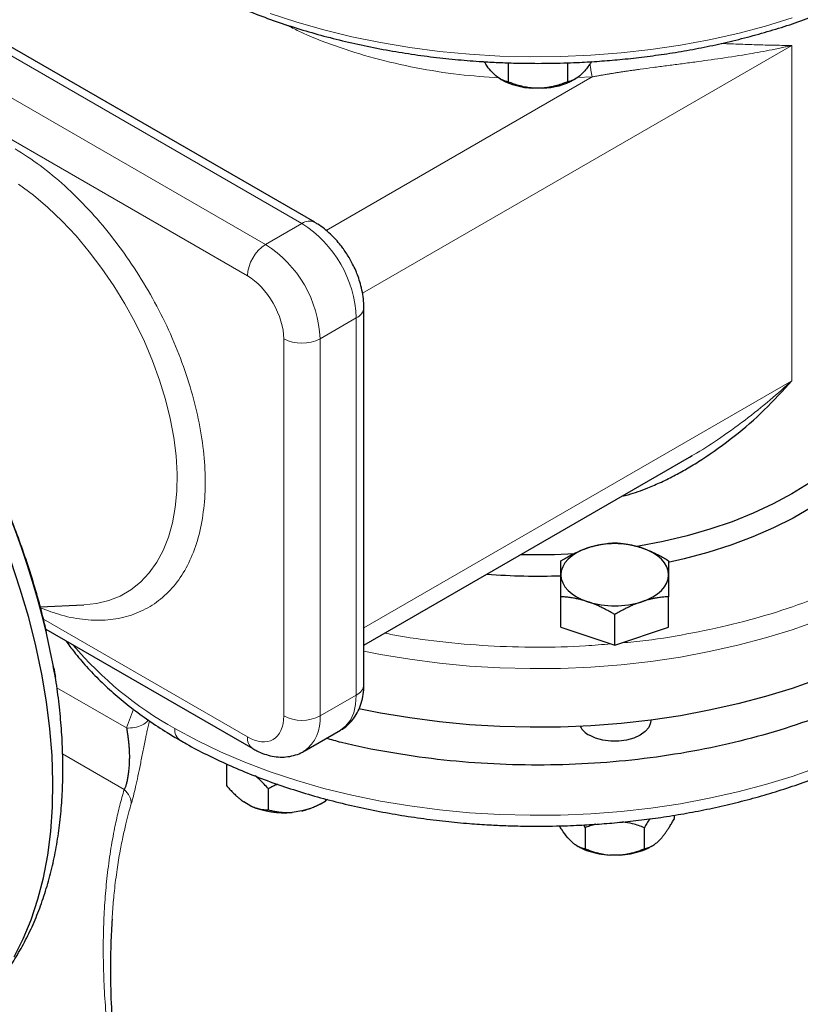
# Model space of a CAD drawing. Units: millimetres. Extents: x 0 to 420, y 0 to 297.
# Drawn here: x 312 to 320, y 137 to 146 of the extents above; entities that cross this region are included whole.
import ezdxf

# ---------------------------------------------------------------- set-up
doc = ezdxf.new("R2010")
doc.units = ezdxf.units.MM

msp = doc.modelspace()

# ---------------------------------------------------------------- linework, layer by layer
at = {"color": 8, "linetype": 'Continuous', "lineweight": 18}
for p, q in [((315.22403, 144.19467), (310.62777, 146.84804)), ((314.87048, 143.99057), (310.27422, 146.64394)), ((310.09744, 146.33775), (314.6937, 143.68438)), ((315.8148, 143.51507), (319.997, 145.92941)), ((319.997, 142.66324), (319.997, 145.92941)), ((318.05256, 145.62337), (315.46111, 144.12736)), ((318.05256, 145.62337), (317.90454, 145.61618)), ((315.22403, 144.19467), (314.87048, 143.99057)), ((315.40081, 143.07201), (315.75436, 143.27611)), ((315.75436, 139.60168), (315.75436, 143.27611)), ((315.04726, 139.39758), (315.04726, 143.07201)), ((315.40081, 139.39758), (315.40081, 143.07201)), ((319.997, 142.66324), (315.82759, 140.25629)), ((314.6937, 139.19341), (312.70649, 140.3406)), ((313.51612, 139.28057), (312.83665, 139.67282)), ((315.75436, 139.60168), (315.40081, 139.39758)), ((313.51612, 139.28058), (313.5839, 139.46216)), ((313.49299, 138.68156), (312.89283, 139.02803))]:
    msp.add_line(p, q, dxfattribs=at)
at = {"color": 7, "linetype": 'Continuous', "lineweight": 25}
for p, q in [((315.34902, 144.20705), (310.75276, 146.86042)), ((317.23339, 145.76083), (317.23339, 145.57548)), ((317.81074, 145.76052), (317.81074, 145.57548)), ((317.11332, 145.63429), (317.06478, 145.68283)), ((317.97934, 145.68283), (317.9308, 145.63429)), ((317.15487, 145.60474), (317.16679, 145.59785)), ((317.87733, 145.59785), (317.88847, 145.60429)), ((317.5706, 145.51424), (317.47352, 145.51424)), ((315.82759, 139.70373), (315.82759, 143.37816)), ((315.82759, 140.08716), (319.00028, 141.91871)), ((318.99965, 141.9199), (319.0255, 141.93401)), ((317.74706, 140.26323), (317.74706, 140.55972)), ((318.79706, 140.26323), (318.79706, 140.55972)), ((312.67427, 140.46128), (313.09928, 140.47886)), ((318.27206, 140.08825), (318.27206, 140.38474)), ((317.74706, 140.26323), (318.27206, 140.08825)), ((318.27206, 140.08825), (318.79706, 140.26323)), ((312.72901, 140.24304), (314.74549, 139.07895)), ((312.80771, 139.86195), (312.80055, 139.88007)), ((312.82266, 139.7707), (312.80534, 139.86793)), ((318.62206, 139.35221), (318.62206, 139.35741)), ((315.24545, 139.05419), (315.599, 139.25829)), ((314.48951, 138.9231), (314.48951, 138.71896)), ((314.89776, 138.48329), (314.89776, 138.68742)), ((314.72795, 138.52007), (314.65931, 138.5597)), ((315.40219, 138.53881), (315.45577, 138.56974)), ((315.45543, 138.58833), (315.45543, 138.56955)), ((315.47229, 138.58399), (315.45543, 138.56955)), ((315.22348, 138.47243), (315.12971, 138.45793)), ((318.84941, 138.4303), (318.84941, 138.39277)), ((317.96697, 138.3357), (317.98339, 138.30827)), ((317.98339, 138.30827), (317.98339, 138.10413)), ((318.56074, 138.10413), (318.56074, 138.30827)), ((317.86332, 138.16295), (317.81478, 138.21148)), ((318.72934, 138.21148), (318.6808, 138.16295)), ((317.9051, 138.13326), (317.91705, 138.12635)), ((318.3206, 138.04289), (318.22352, 138.04289)), ((318.62707, 138.12635), (318.63902, 138.13325))]:
    msp.add_line(p, q, dxfattribs=at)
at = {"color": 8, "linetype": 'Continuous', "lineweight": 18, "flags": 128}
for points in [[(320.00064, 146.19863), (319.73904, 146.11826), (319.46965, 146.04699), (319.19342, 145.98505), (318.91132, 145.93267), (318.62434, 145.89003), (318.33349, 145.85728), (318.03979, 145.83453), (317.74427, 145.82187), (317.44797, 145.81933), (317.15193, 145.82693), (316.85719, 145.84465), (316.56478, 145.87241), (316.27574, 145.91012), (315.99108, 145.95766), (315.71179, 146.01484), (315.43886, 146.08147), (315.17325, 146.15733), (314.91589, 146.24213)], [(313.09928, 140.47886), (313.22441, 140.49207), (313.34354, 140.52124), (313.45505, 140.56612), (313.55813, 140.62639), (313.65205, 140.70161), (313.73612, 140.79125), (313.80974, 140.89466), (313.87238, 141.01109), (313.92359, 141.13971), (313.963, 141.27958), (313.99032, 141.42971), (314.00536, 141.589), (314.00801, 141.75631), (313.99825, 141.93044), (313.97616, 142.11013), (313.94188, 142.29408), (313.89567, 142.48098), (313.83786, 142.66947), (313.76886, 142.85819), (313.68918, 143.04579), (313.59939, 143.23091), (313.50013, 143.41223), (313.39212, 143.58843), (313.27614, 143.75824), (313.15303, 143.92045), (313.02366, 144.07387), (312.88898, 144.21742), (312.74995, 144.35004), (312.60758, 144.4708), (312.46288, 144.57881)], [(320.25354, 140.32704), (320.00064, 140.23788), (319.73904, 140.15752), (319.46965, 140.08624), (319.19342, 140.0243), (318.91132, 139.97192), (318.62434, 139.92928), (318.33349, 139.89653), (318.03979, 139.87378), (317.74427, 139.86112), (317.44797, 139.85858), (317.15193, 139.86619), (316.85719, 139.8839), (316.56478, 139.91166), (316.27574, 139.94937), (315.99108, 139.99691), (315.82759, 140.02907)], [(315.599, 139.25829), (315.59903, 139.25831), (315.65308, 139.30019), (315.69656, 139.35702), (315.72841, 139.42742), (315.74783, 139.50965), (315.75436, 139.60168)], [(320.25354, 138.8981), (320.00064, 138.80893), (319.73904, 138.72857), (319.46965, 138.65729), (319.19342, 138.59536), (318.91132, 138.54298), (318.62434, 138.50034), (318.33349, 138.46758), (318.03979, 138.44484), (317.74427, 138.43217), (317.44797, 138.42964), (317.15193, 138.43724), (316.85719, 138.45495), (316.56478, 138.48272), (316.27574, 138.52043), (315.99108, 138.56796), (315.71179, 138.62514), (315.43886, 138.69178), (315.17325, 138.76763), (314.91589, 138.85243), (314.66768, 138.94589), (314.4295, 139.04767), (314.20218, 139.15741), (313.98653, 139.27474)]]:
    msp.add_lwpolyline(points, dxfattribs=at)
at = {"color": 7, "linetype": 'Continuous', "lineweight": 25, "flags": 128}
for points in [[(321.02206, 142.98967), (321.01314, 142.84553), (320.98644, 142.70212), (320.94207, 142.56018), (320.88029, 142.42043), (320.80138, 142.28357), (320.70577, 142.15032), (320.59394, 142.02134), (320.46645, 141.8973), (320.32395, 141.77882), (320.16718, 141.66652), (319.99693, 141.56095), (319.81407, 141.46267), (319.61953, 141.37217), (319.4143, 141.28991), (319.19943, 141.21631), (318.97601, 141.15175), (318.74518, 141.09656), (318.50812, 141.05101), (318.48404, 141.04698)], [(320.47203, 141.62633), (320.35864, 141.54114), (320.1915, 141.43015), (320.01136, 141.32615), (319.81908, 141.22966), (319.61562, 141.14115), (319.40195, 141.06105), (319.17913, 140.98974), (318.94823, 140.92759), (318.79342, 140.89204)], [(318.00956, 141.03546), (317.95246, 141.01344), (317.90083, 140.9873), (317.85555, 140.95749), (317.8174, 140.92453), (317.78702, 140.88897), (317.76495, 140.85143), (317.75155, 140.81255), (317.74706, 140.77299)], [(318.79706, 140.77299), (318.79257, 140.81255), (318.77917, 140.85143), (318.7571, 140.88897), (318.72672, 140.92453), (318.68857, 140.95749), (318.64329, 140.9873), (318.59166, 141.01344), (318.53456, 141.03546)], [(312.41934, 137.04974), (312.50864, 137.22493), (312.58638, 137.41241), (312.65228, 137.61155), (312.70613, 137.82168), (312.74774, 138.04207), (312.77697, 138.27199), (312.79373, 138.51066), (312.79796, 138.75727), (312.78963, 139.01098), (312.76879, 139.27094), (312.7355, 139.53627), (312.68988, 139.80607), (312.63207, 140.07942), (312.56228, 140.35541), (312.48073, 140.63309), (312.38772, 140.91153)], [(317.74706, 140.77299), (317.75155, 140.73343), (317.76495, 140.69455), (317.78702, 140.65701), (317.8174, 140.62145), (317.85555, 140.58849), (317.90083, 140.55868), (317.95246, 140.53254), (318.00956, 140.51052)], [(318.53456, 140.51052), (318.59166, 140.53254), (318.64329, 140.55868), (318.68857, 140.58849), (318.72672, 140.62145), (318.7571, 140.65701), (318.77917, 140.69455), (318.79257, 140.73343), (318.79706, 140.77299)], [(320.25354, 139.75547), (320.00064, 139.6663), (319.73904, 139.58594), (319.46965, 139.51466), (319.19342, 139.45273), (318.91132, 139.40034), (318.62434, 139.3577), (318.33349, 139.32495), (318.03979, 139.3022), (317.74427, 139.28954), (317.44797, 139.287), (317.15193, 139.29461), (316.85719, 139.31232), (316.56478, 139.34008), (316.27574, 139.3778), (315.99108, 139.42533), (315.77906, 139.46775)], [(318.62206, 139.35221), (318.61986, 139.32959), (318.60242, 139.28548), (318.56841, 139.24471), (318.51955, 139.20934), (318.45827, 139.18113), (318.38766, 139.1615), (318.31125, 139.15143), (318.23287, 139.15143), (318.15646, 139.1615), (318.08585, 139.18113), (318.02457, 139.20934)]]:
    msp.add_lwpolyline(points, dxfattribs=at)
at = {"color": 7, "linetype": 'Continuous', "lineweight": 25}
for centre, radius, start, end in [((317.5008, 146.21874), 0.70503, 241.721081, 267.782466), ((317.54925, 146.19696), 0.68305, 271.7906, 298.705853), ((304.68758, 138.31587), 8.266, 10.780146, 49.219855), ((318.27206, 140.21415), 0.86224, 72.275653, 107.724347), ((317.52206, 147.01944), 6.05028, 268.457748, 273.39154), ((317.52214, 147.063), 6.30292, 265.494238, 272.047295), ((318.27206, 141.33184), 0.86224, 252.275653, 287.724347), ((318.11915, 139.39481), 0.20819, 208.153685, 242.981453), ((315.0447, 139.23806), 0.78475, 246.194786, 276.219136)]:
    msp.add_arc(centre, radius, start, end, dxfattribs=at)
at = {"color": 8, "linetype": 'Continuous', "lineweight": 18}
for centre, radius, start, end in [((315.29693, 144.09549), 0.12309, 64.789064, 126.315828), ((314.61117, 143.22846), 1.14419, 2.386856, 57.613144), ((315.07751, 143.66692), 0.3842, 122.605478, 177.394522), ((314.25762, 143.02436), 1.14419, 2.386856, 57.613144), ((315.7081, 143.38659), 0.11977, 292.725019, 356.083357), ((315.22403, 143.41319), 0.38426, 242.609672, 297.390328), ((315.71157, 142.38247), 3.5544, 220.190516, 240.966163), ((315.70247, 139.71621), 0.12573, 294.374658, 354.305201), ((315.22403, 139.73875), 0.38426, 242.609672, 297.390328), ((315.01875, 139.36343), 0.38359, 306.452342, 5.106894), ((314.10528, 139.25956), 0.11972, 172.715187, 236.232974), ((314.81902, 139.18112), 0.12592, 174.398646, 234.083927)]:
    msp.add_arc(centre, radius, start, end, dxfattribs=at)
at = {"color": 7, "linetype": 'Continuous', "lineweight": 25}
for points, knots in [([(317.52206, 145.75561), (317.61912, 145.75651), (317.75511, 145.75777), (317.95524, 145.76616), (318.12499, 145.77616), (318.32643, 145.79284), (318.5365, 145.81545), (318.75451, 145.84479), (318.97685, 145.88101), (319.20122, 145.92429), (319.4257, 145.97466), (319.64876, 146.03213), (319.86906, 146.09663), (320.08547, 146.16806), (320.29697, 146.24629), (320.50268, 146.33115), (320.70177, 146.42246), (320.89349, 146.52002), (321.07718, 146.6236), (321.2522, 146.73298), (321.41798, 146.8479), (321.57395, 146.96811), (321.71964, 147.09334), (321.85454, 147.22332), (321.97824, 147.35776), (322.0903, 147.49637), (322.19034, 147.63886), (322.27797, 147.78491), (322.35286, 147.9342), (322.41463, 148.08642), (322.46315, 148.24126), (322.49729, 148.3984), (322.51666, 148.53523), (322.51869, 148.61963), (322.51944, 148.65084)], [0, 0, 0, 0, 0.03777764, 0.05293454, 0.0780998, 0.10418209, 0.13211947, 0.16123266, 0.19124777, 0.2219463, 0.25317334, 0.28481468, 0.31678472, 0.34901823, 0.38146482, 0.41408511, 0.44684804, 0.47972892, 0.51270806, 0.54576967, 0.57890106, 0.61209007, 0.64532729, 0.67860524, 0.71191796, 0.74526128, 0.77863363, 0.81203728, 0.84548028, 0.87897869, 0.9125589, 0.94625931, 0.98013074, 1, 1, 1, 1]), ([(314.01829, 146.59618), (314.07092, 146.56624), (314.18692, 146.50024), (314.3775, 146.40568), (314.58702, 146.31136), (314.80465, 146.22401), (315.02932, 146.14365), (315.2604, 146.07052), (315.49702, 146.00481), (315.73821, 145.94667), (315.98278, 145.89627), (316.22898, 145.85377), (316.47378, 145.81935), (316.71418, 145.79289), (316.92813, 145.77548), (317.11753, 145.76469), (317.30794, 145.75728), (317.44296, 145.75623), (317.52206, 145.75561)], [0, 0, 0, 0, 0.05651, 0.1245539, 0.1925253, 0.2604084, 0.3281826, 0.3958193, 0.4632756, 0.5304828, 0.5973235, 0.663579, 0.7287919, 0.7918248, 0.8525642, 0.8956653, 0.9388757, 1, 1, 1, 1]), ([(317.06478, 145.68283), (317.04831, 145.7028), (317.02619, 145.72962), (317.00545, 145.76332), (317.00016, 145.77192)], [0, 0, 0, 0, 0.7447531, 1, 1, 1, 1]), ([(318.04475, 145.77216), (318.04383, 145.77061), (318.02323, 145.73579), (318.00079, 145.70871), (317.97934, 145.68283)], [0, 0, 0, 0, 0.044428, 1, 1, 1, 1]), ([(317.23339, 145.57548), (317.21439, 145.57896), (317.19502, 145.58478), (317.15514, 145.60346), (317.13464, 145.61634), (317.11332, 145.63429)], [0, 0, 0, 0, 0.5, 0.5, 1, 1, 1, 1]), ([(317.9308, 145.63429), (317.90962, 145.61645), (317.88914, 145.60355), (317.84921, 145.58481), (317.82969, 145.57895), (317.81074, 145.57548)], [0, 0, 0, 0, 0.5, 0.5, 1, 1, 1, 1]), ([(317.47352, 145.51424), (317.43115, 145.51758), (317.3902, 145.52515), (317.31033, 145.54634), (317.27128, 145.56001), (317.23339, 145.57548)], [0, 0, 0, 0, 0.5, 0.5, 1, 1, 1, 1]), ([(317.81074, 145.57548), (317.77274, 145.55997), (317.734, 145.54641), (317.65425, 145.52522), (317.61324, 145.5176), (317.5706, 145.51424)], [0, 0, 0, 0, 0.5, 0.5, 1, 1, 1, 1]), ([(315.69057, 143.85159), (315.67055, 143.88413), (315.64264, 143.9295), (315.59573, 143.99114), (315.55406, 144.04038), (315.50115, 144.09433), (315.44244, 144.14463), (315.39117, 144.18274), (315.35865, 144.20053), (315.34875, 144.20595)], [0, 0, 0, 0, 0.2216082, 0.3089141, 0.4536674, 0.6026793, 0.7618561, 0.9274644, 1, 1, 1, 1]), ([(315.82636, 143.37849), (315.82636, 143.39866), (315.82635, 143.44755), (315.81481, 143.52473), (315.79604, 143.60533), (315.77336, 143.67523), (315.74782, 143.73937), (315.72104, 143.79688), (315.70003, 143.8346), (315.69057, 143.85159)], [0, 0, 0, 0, 0.1289792, 0.3126657, 0.4813987, 0.6305241, 0.7492095, 0.8870576, 1, 1, 1, 1]), ([(318.34091, 141.53807), (318.36182, 141.54298), (318.44806, 141.56326), (318.57647, 141.61133), (318.72952, 141.67666), (318.86063, 141.7422), (318.99206, 141.81582), (319.18722, 141.93638), (319.44063, 142.11902), (319.73573, 142.37504), (319.90942, 142.56671), (319.99693, 142.66328)], [0, 0, 0, 0, 0.0314385, 0.1296433, 0.1999453, 0.2751326, 0.344233, 0.4208289, 0.6120321, 0.8045312, 1, 1, 1, 1]), ([(312.73657, 140.2103), (312.72652, 140.25492), (312.69835, 140.38009), (312.64177, 140.58711), (312.5681, 140.82995), (312.48569, 141.07132), (312.39595, 141.3094), (312.3004, 141.54093), (312.20239, 141.75992), (312.11193, 141.94814), (312.02761, 142.11393), (311.9424, 142.27436), (311.87883, 142.38625), (311.84415, 142.44729)], [0, 0, 0, 0, 0.0596563, 0.1673259, 0.2745277, 0.3810485, 0.4864812, 0.5899427, 0.6891158, 0.7797768, 0.8441398, 0.9149705, 1, 1, 1, 1]), ([(322.50556, 141.99958), (322.51298, 141.93497), (322.53122, 141.77609), (322.50486, 141.52227), (322.43417, 141.24167), (322.31437, 140.96644), (322.14891, 140.69932), (321.93875, 140.44284), (321.68609, 140.19949), (321.39333, 139.9716), (321.06328, 139.76138), (320.69913, 139.57085), (320.30438, 139.40184), (319.88283, 139.25598), (319.43855, 139.13467), (318.97582, 139.03909), (318.49908, 138.97015), (318.01294, 138.92853), (317.52204, 138.91458), (317.03125, 138.9286), (316.5448, 138.96986), (316.06919, 139.04019), (315.70637, 139.11042), (315.51049, 139.16539), (315.46176, 139.17907)], [0, 0, 0, 0, 0.0326105, 0.0801922, 0.1277738, 0.1753555, 0.2229372, 0.2705188, 0.3181005, 0.3656822, 0.4132638, 0.4608455, 0.5084271, 0.5560088, 0.6035905, 0.6511721, 0.6987538, 0.7463354, 0.7939171, 0.8414988, 0.8890804, 0.9366621, 0.9842437, 1, 1, 1, 1]), ([(317.52206, 138.32364), (317.61861, 138.32454), (317.75407, 138.3258), (317.95359, 138.33421), (318.12316, 138.34424), (318.32442, 138.361), (318.53436, 138.38375), (318.75229, 138.41327), (318.97459, 138.44975), (319.19896, 138.49335), (319.42351, 138.54413), (319.64667, 138.6021), (319.86715, 138.6672), (320.08379, 138.73935), (320.29561, 138.81843), (320.5017, 138.90429), (320.70125, 138.99677), (320.89351, 139.09568), (321.07779, 139.20082), (321.25345, 139.31199), (321.41989, 139.42894), (321.57654, 139.55144), (321.72286, 139.67922), (321.85834, 139.81202), (321.98249, 139.94952), (322.09486, 140.09142), (322.19502, 140.23738), (322.28257, 140.38704), (322.35715, 140.54003), (322.41838, 140.69599), (322.46614, 140.85453), (322.49944, 141.01531), (322.51836, 141.16076), (322.51973, 141.25257), (322.5203, 141.29)], [0, 0, 0, 0, 0.0375226, 0.0526403, 0.0777331, 0.10375, 0.1316245, 0.1606775, 0.1906357, 0.2212813, 0.2524604, 0.2840594, 0.3159938, 0.3481991, 0.3806257, 0.4132347, 0.445995, 0.4788819, 0.5118747, 0.5449559, 0.5781096, 0.6113177, 0.644565, 0.6778359, 0.7111151, 0.7443875, 0.7776405, 0.8108658, 0.8440634, 0.8772446, 0.9104355, 0.9436791, 0.9770351, 1, 1, 1, 1]), ([(317.74706, 140.90968), (317.75467, 140.91425), (317.76974, 140.9233), (317.7923, 140.93631), (317.8146, 140.94876), (317.83668, 140.96063), (317.85862, 140.97195), (317.88404, 140.9845), (317.9129, 140.99791), (317.9452, 141.01172), (317.97736, 141.02437), (317.99881, 141.03176), (318.00956, 141.03546)], [0, 0, 0, 0, 0.0889878, 0.1763318, 0.2622406, 0.3469448, 0.4306967, 0.5137698, 0.6371848, 0.7584974, 0.8789878, 1, 1, 1, 1]), ([(318.00956, 141.03546), (318.01572, 141.03748), (318.02801, 141.04149), (318.04642, 141.04699), (318.06477, 141.05211), (318.08313, 141.05682), (318.10154, 141.06117), (318.12007, 141.06515), (318.14711, 141.07041), (318.1828, 141.07614), (318.2273, 141.08148), (318.25698, 141.08359), (318.27206, 141.08466)], [0, 0, 0, 0, 0.0693329, 0.1383039, 0.2071691, 0.2761808, 0.3455853, 0.4156213, 0.4865176, 0.6532432, 0.8237614, 1, 1, 1, 1]), ([(318.27206, 141.08466), (318.27967, 141.08416), (318.29474, 141.08316), (318.31729, 141.08114), (318.33958, 141.07873), (318.36166, 141.07587), (318.3836, 141.07257), (318.40903, 141.06817), (318.43786, 141.06235), (318.47014, 141.05464), (318.50234, 141.04584), (318.5238, 141.03893), (318.53456, 141.03546)], [0, 0, 0, 0, 0.0889856, 0.1763264, 0.262231, 0.3469298, 0.4306753, 0.5137409, 0.6371591, 0.7584774, 0.8789763, 1, 1, 1, 1]), ([(318.53456, 141.03546), (318.54037, 141.03349), (318.55196, 141.02956), (318.56931, 141.02321), (318.58663, 141.01654), (318.60396, 141.00952), (318.62134, 141.00212), (318.63884, 140.99434), (318.66597, 140.98173), (318.70288, 140.96327), (318.74983, 140.93777), (318.78113, 140.91916), (318.79706, 140.90968)], [0, 0, 0, 0, 0.0654029, 0.1305014, 0.1955114, 0.2606458, 0.3261135, 0.392117, 0.4588518, 0.6343977, 0.8140083, 1, 1, 1, 1]), ([(317.74706, 140.77299), (317.74706, 140.77706), (317.74707, 140.78517), (317.74709, 140.79682), (317.7471, 140.80805), (317.7471, 140.81889), (317.74709, 140.82937), (317.74707, 140.83952), (317.74706, 140.85379), (317.74708, 140.87142), (317.74707, 140.89158), (317.74706, 140.90358), (317.74706, 140.90968)], [0, 0, 0, 0, 0.0693406, 0.1383187, 0.2071901, 0.2762074, 0.3456169, 0.4156572, 0.4865574, 0.6532667, 0.8237717, 1, 1, 1, 1]), ([(318.79706, 140.90968), (318.79706, 140.90665), (318.79706, 140.90062), (318.79705, 140.89109), (318.79704, 140.88125), (318.79704, 140.87103), (318.79705, 140.86042), (318.79706, 140.84754), (318.79703, 140.83212), (318.79701, 140.81365), (318.79704, 140.79411), (318.79705, 140.78004), (318.79706, 140.77299)], [0, 0, 0, 0, 0.0889856, 0.1763264, 0.262231, 0.3469298, 0.4306753, 0.5137409, 0.6371591, 0.7584774, 0.8789763, 1, 1, 1, 1]), ([(317.74706, 140.55972), (317.74706, 140.56682), (317.74706, 140.5809), (317.74707, 140.60143), (317.74708, 140.62131), (317.74708, 140.64054), (317.74707, 140.65917), (317.74706, 140.68019), (317.74709, 140.70322), (317.74711, 140.72781), (317.74708, 140.75117), (317.74707, 140.76571), (317.74706, 140.77299)], [0, 0, 0, 0, 0.0889856, 0.1763264, 0.262231, 0.3469298, 0.4306753, 0.5137409, 0.6371591, 0.7584774, 0.8789763, 1, 1, 1, 1]), ([(318.79706, 140.77299), (318.79706, 140.76885), (318.79705, 140.76058), (318.79703, 140.74769), (318.79702, 140.73447), (318.79702, 140.72083), (318.79703, 140.70675), (318.79705, 140.69219), (318.79706, 140.6704), (318.79704, 140.64047), (318.79705, 140.6013), (318.79706, 140.57373), (318.79706, 140.55972)], [0, 0, 0, 0, 0.06934064, 0.13831868, 0.20719014, 0.27620737, 0.34561687, 0.41565721, 0.48655737, 0.65326675, 0.82377174, 1, 1, 1, 1]), ([(318.00956, 140.51052), (318.0034, 140.51254), (317.99112, 140.51656), (317.97273, 140.52208), (317.95439, 140.52721), (317.93603, 140.53192), (317.9176, 140.53626), (317.89905, 140.54022), (317.872, 140.54547), (317.83634, 140.55122), (317.79183, 140.55655), (317.76215, 140.55865), (317.74706, 140.55972)], [0, 0, 0, 0, 0.0693406, 0.1383187, 0.2071901, 0.2762074, 0.3456169, 0.4156572, 0.4865574, 0.6532667, 0.8237717, 1, 1, 1, 1]), ([(318.79706, 140.55972), (318.78945, 140.55922), (318.77438, 140.55822), (318.75182, 140.55621), (318.72953, 140.5538), (318.70744, 140.55095), (318.6855, 140.54764), (318.66008, 140.54323), (318.63122, 140.53743), (318.59892, 140.52974), (318.56676, 140.52092), (318.54531, 140.51399), (318.53456, 140.51052)], [0, 0, 0, 0, 0.0889878, 0.17633179, 0.26224063, 0.34694483, 0.4306967, 0.51376975, 0.63718477, 0.75849739, 0.87898777, 1, 1, 1, 1]), ([(318.27206, 140.38474), (318.26445, 140.38931), (318.24938, 140.39836), (318.22683, 140.41138), (318.20455, 140.42383), (318.18246, 140.4357), (318.16052, 140.44701), (318.13509, 140.45955), (318.10626, 140.47299), (318.07398, 140.48682), (318.04178, 140.49945), (318.02032, 140.50682), (318.00956, 140.51052)], [0, 0, 0, 0, 0.0889856, 0.1763264, 0.262231, 0.3469298, 0.4306753, 0.5137409, 0.6371591, 0.7584774, 0.8789763, 1, 1, 1, 1]), ([(318.53456, 140.51052), (318.5284, 140.50843), (318.51611, 140.50426), (318.4977, 140.49752), (318.47935, 140.49042), (318.461, 140.4829), (318.44258, 140.47495), (318.42405, 140.46656), (318.39701, 140.45378), (318.36132, 140.43575), (318.31682, 140.41141), (318.28714, 140.39373), (318.27206, 140.38474)], [0, 0, 0, 0, 0.0693329, 0.1383039, 0.2071691, 0.2761808, 0.3455853, 0.4156213, 0.4865176, 0.6532432, 0.8237614, 1, 1, 1, 1]), ([(312.9258, 140.12943), (312.9515, 140.09357), (313.01267, 140.0082), (313.12417, 139.87833), (313.25767, 139.73934), (313.40375, 139.60532), (313.5612, 139.47639), (313.73012, 139.35327), (313.88923, 139.2477), (313.9961, 139.18595), (314.03938, 139.16095)], [0, 0, 0, 0, 0.0973789, 0.2318124, 0.3666562, 0.5017866, 0.6370914, 0.7724751, 0.9078596, 1, 1, 1, 1]), ([(312.80771, 139.86195), (312.81016, 139.8474), (312.81536, 139.81651), (312.82144, 139.78714), (312.82202, 139.77683), (312.82203, 139.77662)], [0, 0, 0, 0, 0.4658909, 0.9888142, 1, 1, 1, 1]), ([(312.07657, 136.59606), (312.08766, 136.60617), (312.14196, 136.65566), (312.23014, 136.75645), (312.34131, 136.8976), (312.44259, 137.05072), (312.53464, 137.21417), (312.61681, 137.38786), (312.68883, 137.57115), (312.75041, 137.76346), (312.80136, 137.96411), (312.84152, 138.17238), (312.87085, 138.38756), (312.88934, 138.60893), (312.89707, 138.83576), (312.89403, 139.06736), (312.88077, 139.30294), (312.85599, 139.5422), (312.83495, 139.70723), (312.8194, 139.79297), (312.81862, 139.79723)], [0, 0, 0, 0, 0.0150202, 0.0735442, 0.1325822, 0.1921859, 0.2523717, 0.313117, 0.3743658, 0.4360383, 0.4980422, 0.5602838, 0.6226756, 0.6851424, 0.747622, 0.8100537, 0.8724013, 0.9346392, 0.9967453, 1, 1, 1, 1]), ([(315.59666, 139.25777), (315.59898, 139.25883), (315.62456, 139.27043), (315.66688, 139.30534), (315.72127, 139.3608), (315.76495, 139.42783), (315.79818, 139.50326), (315.81896, 139.58622), (315.8281, 139.65392), (315.8267, 139.6942), (315.82636, 139.70409)], [0, 0, 0, 0, 0.0146333, 0.1609579, 0.3089611, 0.4606638, 0.6176783, 0.7802604, 0.9460965, 1, 1, 1, 1]), ([(313.51612, 139.28057), (313.51677, 139.27648), (313.51799, 139.26873), (313.51974, 139.2573), (313.52129, 139.24697), (313.52265, 139.2378), (313.52382, 139.22988), (313.52478, 139.22328), (313.52704, 139.20761), (313.53037, 139.18274), (313.53474, 139.14572), (313.5384, 139.10836), (313.54131, 139.06855), (313.54297, 139.02853), (313.54328, 138.98643), (313.54199, 138.94395), (313.53921, 138.90027), (313.5352, 138.85725), (313.5307, 138.82169), (313.52646, 138.79441), (313.52286, 138.77446), (313.51893, 138.75569), (313.51462, 138.73817), (313.50991, 138.72192), (313.50476, 138.70702), (313.49917, 138.69336), (313.49506, 138.68551), (313.49299, 138.68156)], [0, 0, 0, 0, 0.0287856, 0.0545756, 0.0773699, 0.0971685, 0.1139714, 0.1277785, 0.1385899, 0.2111306, 0.2760966, 0.3465425, 0.4092729, 0.4758255, 0.5367937, 0.5995069, 0.6593184, 0.719162, 0.7758268, 0.8053894, 0.8341367, 0.8622443, 0.8898999, 0.9173006, 0.944649, 0.9721486, 1, 1, 1, 1]), ([(314.03938, 139.16095), (314.05936, 139.14905), (314.14193, 139.09989), (314.29676, 139.01991), (314.50321, 138.92143), (314.71836, 138.83029), (314.94068, 138.74615), (315.16965, 138.66933), (315.40443, 138.59998), (315.64412, 138.53827), (315.88762, 138.48434), (316.13349, 138.43834), (316.37934, 138.40042), (316.62012, 138.37086), (316.84328, 138.35003), (317.03832, 138.33684), (317.2201, 138.32845), (317.37756, 138.32426), (317.48179, 138.32381), (317.52206, 138.32364)], [0, 0, 0, 0, 0.0219461, 0.0906857, 0.159343, 0.2278998, 0.2963363, 0.3646272, 0.4327366, 0.5006086, 0.5681497, 0.6351906, 0.7013933, 0.7659764, 0.8266525, 0.8772911, 0.9188281, 0.9686363, 1, 1, 1, 1]), ([(314.74577, 139.08004), (314.759, 139.07224), (314.79563, 139.05064), (314.85888, 139.02524), (314.93458, 139.00441), (315.01152, 138.99559), (315.08806, 138.99879), (315.16177, 139.01578), (315.21552, 139.03547), (315.24157, 139.05296), (315.24676, 139.05645)], [0, 0, 0, 0, 0.0842023, 0.2331058, 0.3823709, 0.5302658, 0.6760809, 0.8202902, 0.9641726, 1, 1, 1, 1]), ([(314.89776, 138.68742), (314.87121, 138.71772), (314.83001, 138.76474), (314.78506, 138.80013), (314.76906, 138.81272)], [0, 0, 0, 0, 0.64425816, 1, 1, 1, 1]), ([(314.48951, 138.71896), (314.49445, 138.71331), (314.50421, 138.70212), (314.51892, 138.68588), (314.53346, 138.67029), (314.54789, 138.65535), (314.56221, 138.64104), (314.57866, 138.62525), (314.59723, 138.60831), (314.61798, 138.59069), (314.63862, 138.57435), (314.65243, 138.56457), (314.65931, 138.5597)], [0, 0, 0, 0, 0.0922918, 0.1825439, 0.2709172, 0.3575891, 0.4427538, 0.5266227, 0.6481252, 0.7668847, 0.8838398, 1, 1, 1, 1]), ([(314.98656, 138.73234), (314.97199, 138.72596), (314.94153, 138.71261), (314.91276, 138.69606), (314.89776, 138.68742)], [0, 0, 0, 0, 0.4783665, 1, 1, 1, 1]), ([(314.72795, 138.52007), (314.73189, 138.51828), (314.73978, 138.51469), (314.75158, 138.50989), (314.76338, 138.50549), (314.77519, 138.50153), (314.78703, 138.49798), (314.79894, 138.49483), (314.81651, 138.49078), (314.8398, 138.48676), (314.86881, 138.48379), (314.88798, 138.48346), (314.89776, 138.48329)], [0, 0, 0, 0, 0.0664348, 0.1329842, 0.1998442, 0.267205, 0.3352498, 0.4041535, 0.4740819, 0.6428892, 0.8177016, 1, 1, 1, 1]), ([(315.22348, 138.47243), (315.22886, 138.47375), (315.23963, 138.47638), (315.25574, 138.48088), (315.27185, 138.48578), (315.28798, 138.49113), (315.30416, 138.49692), (315.32043, 138.50316), (315.34443, 138.51296), (315.37624, 138.52731), (315.41589, 138.54723), (315.44207, 138.56201), (315.45543, 138.56955)], [0, 0, 0, 0, 0.0664348, 0.1329842, 0.1998442, 0.267205, 0.3352498, 0.4041535, 0.4740819, 0.6428892, 0.8177016, 1, 1, 1, 1]), ([(314.89776, 138.48329), (314.9045, 138.48152), (314.91784, 138.47804), (314.93792, 138.47339), (314.95778, 138.46927), (314.97749, 138.4657), (314.99706, 138.46269), (315.01952, 138.45987), (315.04489, 138.45757), (315.07322, 138.45631), (315.10143, 138.45626), (315.12031, 138.45737), (315.12971, 138.45793)], [0, 0, 0, 0, 0.09229184, 0.18254394, 0.27091724, 0.35758909, 0.44275378, 0.52662271, 0.64812518, 0.76688469, 0.88383976, 1, 1, 1, 1]), ([(317.81478, 138.21148), (317.79489, 138.23595), (317.76696, 138.27032), (317.74129, 138.31453), (317.7339, 138.32726)], [0, 0, 0, 0, 0.7120302, 1, 1, 1, 1]), ([(318.08685, 138.34284), (318.06786, 138.33769), (318.03242, 138.32806), (317.99894, 138.31455), (317.98339, 138.30827)], [0, 0, 0, 0, 0.535461, 1, 1, 1, 1]), ([(318.56074, 138.30827), (318.52309, 138.32297), (318.45538, 138.34943), (318.38151, 138.35991), (318.34871, 138.36456)], [0, 0, 0, 0, 0.555873, 1, 1, 1, 1]), ([(318.61301, 138.39542), (318.60333, 138.3805), (318.58542, 138.35288), (318.56851, 138.32232), (318.56074, 138.30827)], [0, 0, 0, 0, 0.54018529, 1, 1, 1, 1]), ([(318.72934, 138.21148), (318.73213, 138.21475), (318.7377, 138.22129), (318.74603, 138.23163), (318.75436, 138.24238), (318.76271, 138.25358), (318.77109, 138.26524), (318.77952, 138.27739), (318.79195, 138.2959), (318.80841, 138.32179), (318.82893, 138.3561), (318.84249, 138.38038), (318.84941, 138.39277)], [0, 0, 0, 0, 0.0664348, 0.1329842, 0.1998442, 0.267205, 0.3352498, 0.4041535, 0.4740819, 0.6428892, 0.8177016, 1, 1, 1, 1]), ([(317.86332, 138.16295), (317.8661, 138.16064), (317.87168, 138.15603), (317.88003, 138.1497), (317.88837, 138.14377), (317.89672, 138.13828), (317.9051, 138.13319), (317.91352, 138.12849), (317.92594, 138.12216), (317.94241, 138.11512), (317.96292, 138.10839), (317.97647, 138.10557), (317.98339, 138.10413)], [0, 0, 0, 0, 0.0664348, 0.1329842, 0.1998442, 0.267205, 0.3352498, 0.4041535, 0.4740819, 0.6428892, 0.8177016, 1, 1, 1, 1]), ([(318.56074, 138.10413), (318.56423, 138.10482), (318.57113, 138.10617), (318.58152, 138.10881), (318.5918, 138.1119), (318.602, 138.11548), (318.61213, 138.11957), (318.62376, 138.1249), (318.63688, 138.13181), (318.65154, 138.14083), (318.66616, 138.15101), (318.67593, 138.15898), (318.6808, 138.16295)], [0, 0, 0, 0, 0.0922918, 0.1825439, 0.2709172, 0.3575891, 0.4427538, 0.5266227, 0.6481252, 0.7668847, 0.8838398, 1, 1, 1, 1]), ([(317.91838, 138.12722), (317.92363, 138.12368), (317.95216, 138.10451), (318.01987, 138.0791), (318.11724, 138.05256), (318.1881, 138.04611), (318.22352, 138.04289)], [0, 0, 0, 0, 0.0700041, 0.3800027, 0.6900014, 1, 1, 1, 1]), ([(317.98339, 138.10413), (317.99037, 138.10132), (318.00418, 138.09577), (318.02497, 138.08802), (318.04553, 138.08083), (318.06593, 138.07421), (318.08619, 138.06817), (318.10945, 138.06187), (318.13571, 138.05566), (318.16504, 138.05001), (318.19425, 138.0456), (318.21379, 138.04379), (318.22352, 138.04289)], [0, 0, 0, 0, 0.09229184, 0.18254394, 0.27091724, 0.35758909, 0.44275378, 0.52662271, 0.64812518, 0.76688469, 0.88383976, 1, 1, 1, 1]), ([(318.3206, 138.04289), (318.35602, 138.04611), (318.42688, 138.05256), (318.52426, 138.0791), (318.59196, 138.10451), (318.62049, 138.12368), (318.62574, 138.12722)], [0, 0, 0, 0, 0.3099986, 0.6199973, 0.9299959, 1, 1, 1, 1]), ([(318.3206, 138.04289), (318.32617, 138.04337), (318.33732, 138.04434), (318.354, 138.04635), (318.37068, 138.04876), (318.38737, 138.05161), (318.40413, 138.0549), (318.42097, 138.05862), (318.44582, 138.06471), (318.47875, 138.07414), (318.5198, 138.08793), (318.5469, 138.09865), (318.56074, 138.10413)], [0, 0, 0, 0, 0.0664348, 0.1329842, 0.1998442, 0.267205, 0.3352498, 0.4041535, 0.4740819, 0.6428892, 0.8177016, 1, 1, 1, 1]), ([(313.37576, 137.41906), (313.37087, 137.33933), (313.35872, 137.14094), (313.35737, 136.82307), (313.36938, 136.46669), (313.39772, 136.11158), (313.44152, 135.75877), (313.50078, 135.40917), (313.5752, 135.06375), (313.6645, 134.72344), (313.76827, 134.3892), (313.88605, 134.06198), (314.01735, 133.74278), (314.16131, 133.43238), (314.318, 133.13247), (314.45685, 132.88842), (314.54786, 132.74859), (314.5785, 132.70152)], [0, 0, 0, 0, 0.0480002, 0.119434, 0.1908467, 0.2622024, 0.3334709, 0.4046226, 0.4756263, 0.5464485, 0.617052, 0.6873953, 0.7574313, 0.8271058, 0.8963562, 0.9651097, 1, 1, 1, 1])]:
    msp.add_open_spline(points, degree=3, knots=knots, dxfattribs=at)
at = {"color": 8, "linetype": 'Continuous', "lineweight": 18}
for points, knots in [([(317.14491, 145.61383), (317.01463, 145.62323), (316.74049, 145.64303), (316.33385, 145.70856), (315.92888, 145.80087), (315.54759, 145.92168), (315.26052, 146.03247), (315.11376, 146.11002), (315.07388, 146.13109)], [0, 0, 0, 0, 0.1715703, 0.3610072, 0.5504441, 0.739881, 0.929318, 1, 1, 1, 1]), ([(318.05256, 145.62337), (318.06275, 145.62532), (318.08331, 145.62924), (318.11433, 145.63494), (318.14581, 145.64057), (318.17775, 145.64612), (318.21013, 145.65159), (318.24295, 145.657), (318.27619, 145.66234), (318.30985, 145.66762), (318.34392, 145.67284), (318.37839, 145.67801), (318.41325, 145.68314), (318.4485, 145.68823), (318.48411, 145.69329), (318.55044, 145.70256), (318.64879, 145.71586), (318.77961, 145.733), (318.91472, 145.75053), (319.09347, 145.77413), (319.32065, 145.8055), (319.53162, 145.83804), (319.6949, 145.86693), (319.78898, 145.88533), (319.8646, 145.90106), (319.91725, 145.91223), (319.96038, 145.92155), (319.98577, 145.927), (319.997, 145.92941)], [0, 0, 0, 0, 0.0135177, 0.0272835, 0.0412981, 0.0555622, 0.0700766, 0.084842, 0.0998591, 0.1151283, 0.1306503, 0.1464256, 0.1624548, 0.1787384, 0.1952768, 0.2120705, 0.271621, 0.3346349, 0.4011247, 0.4711007, 0.6047396, 0.7564537, 0.8179482, 0.8838707, 0.9210633, 0.9528154, 0.9791274, 1, 1, 1, 1]), ([(319.99693, 145.92945), (319.94458, 145.93016), (319.84143, 145.93155), (319.67433, 145.93568), (319.49805, 145.94161), (319.37544, 145.94626), (319.30936, 145.94952), (319.30844, 145.94956)], [0, 0, 0, 0, 0.25362803, 0.49975954, 0.7469776, 0.99648562, 1, 1, 1, 1]), ([(318.03114, 145.75285), (318.03181, 145.7468), (318.0343, 145.72453), (318.04133, 145.67611), (318.04814, 145.64415), (318.05256, 145.62337)], [0, 0, 0, 0, 0.1154421, 0.4249852, 1, 1, 1, 1]), ([(312.67689, 140.45153), (312.74538, 140.42555), (312.89454, 140.36898), (313.11544, 140.33049), (313.33651, 140.32702), (313.54152, 140.36593), (313.72715, 140.44518), (313.8903, 140.56366), (314.02814, 140.71942), (314.13834, 140.90982), (314.21913, 141.13153), (314.26904, 141.38093), (314.28722, 141.65376), (314.27349, 141.94536), (314.22795, 142.25085), (314.15138, 142.56505), (314.04519, 142.88263), (313.91106, 143.19824), (313.75127, 143.50652), (313.56861, 143.8023), (313.36607, 144.08049), (313.1471, 144.33659), (312.91545, 144.56548), (312.67502, 144.76652), (312.51146, 144.87146), (312.42972, 144.9239)], [0, 0, 0, 0, 0.03714093, 0.08089089, 0.12464396, 0.16844216, 0.2121922, 0.25594519, 0.29974353, 0.3434935, 0.38724649, 0.43104476, 0.4747948, 0.51854786, 0.56234606, 0.6060961, 0.64984902, 0.69364737, 0.7373974, 0.78115047, 0.82494874, 0.8686987, 0.91245177, 0.95624926, 1, 1, 1, 1]), ([(315.04726, 143.07201), (315.04726, 143.18029), (315.01001, 143.30564), (314.8774, 143.53532), (314.78747, 143.63025), (314.6937, 143.68438)], [0, 0, 0, 0, 0.5, 0.5, 1, 1, 1, 1]), ([(319.0255, 141.93401), (319.03027, 141.9366), (319.11616, 141.98328), (319.28941, 142.0982), (319.54013, 142.27552), (319.78097, 142.46956), (319.92745, 142.60089), (319.997, 142.66324)], [0, 0, 0, 0, 0.01312558, 0.23645191, 0.50580092, 0.76534835, 1, 1, 1, 1]), ([(321.41762, 141.20489), (321.36588, 141.16367), (321.22123, 141.04841), (320.94343, 140.87752), (320.5913, 140.69325), (320.20798, 140.53055), (319.79935, 140.39019), (319.36892, 140.27307), (318.92024, 140.1829), (318.5741, 140.12851), (318.37682, 140.11289), (318.33641, 140.1097)], [0, 0, 0, 0, 0.0712531, 0.1992215, 0.32719, 0.4551584, 0.5831269, 0.7110953, 0.8390638, 0.9670322, 1, 1, 1, 1]), ([(318.23371, 140.10103), (318.15181, 140.09341), (317.91355, 140.07126), (317.5131, 140.0638), (317.03807, 140.07619), (316.56873, 140.119), (316.23166, 140.16255), (316.05725, 140.19942), (316.03149, 140.20487)], [0, 0, 0, 0, 0.1115151, 0.3244155, 0.5373158, 0.7502161, 0.9631165, 1, 1, 1, 1]), ([(314.6937, 139.19341), (314.78747, 139.13928), (314.8774, 139.13038), (315.01001, 139.20695), (315.04726, 139.2893), (315.04726, 139.39758)], [0, 0, 0, 0, 0.5, 0.5, 1, 1, 1, 1]), ([(313.7254, 139.35867), (313.7244, 139.35686), (313.71242, 139.33521), (313.66746, 139.30635), (313.59635, 139.27907), (313.54237, 139.28008), (313.51612, 139.28057)], [0, 0, 0, 0, 0.0299165, 0.3590793, 0.688244, 1, 1, 1, 1]), ([(313.56115, 138.53992), (313.56457, 138.55173), (313.57141, 138.57543), (313.58581, 138.62959), (313.60472, 138.70678), (313.62785, 138.81259), (313.65136, 138.92913), (313.67077, 139.02927), (313.68705, 139.11228), (313.69866, 139.17002), (313.70968, 139.22295), (313.72037, 139.27208), (313.73021, 139.31537), (313.73651, 139.34048), (313.73876, 139.34943)], [0, 0, 0, 0, 0.0544627, 0.1092793, 0.2210943, 0.3376871, 0.4616671, 0.5984801, 0.6702117, 0.7533351, 0.8114207, 0.8763857, 0.9559123, 1, 1, 1, 1]), ([(313.65248, 134.71093), (313.64753, 134.72787), (313.63762, 134.76183), (313.62314, 134.81281), (313.60892, 134.86396), (313.59498, 134.91527), (313.58131, 134.96674), (313.56793, 135.01837), (313.55482, 135.07017), (313.54198, 135.12212), (313.52943, 135.17424), (313.50045, 135.29765), (313.45829, 135.49209), (313.40927, 135.75439), (313.36859, 136.01374), (313.33536, 136.2769), (313.31014, 136.54472), (313.29396, 136.81554), (313.28744, 137.08131), (313.29055, 137.33624), (313.3026, 137.58036), (313.32336, 137.81732), (313.35338, 138.05091), (313.38485, 138.23266), (313.41167, 138.36288), (313.4301, 138.44492), (313.44978, 138.52538), (313.47058, 138.60436), (313.48554, 138.65587), (313.49299, 138.68156)], [0, 0, 0, 0, 0.0115341, 0.0231138, 0.0347402, 0.0464141, 0.0581365, 0.0699083, 0.0817304, 0.0936037, 0.1055291, 0.1175075, 0.1784329, 0.2397282, 0.3001263, 0.3608589, 0.4270661, 0.4934945, 0.5596992, 0.6258786, 0.6882365, 0.7504416, 0.8155884, 0.8803746, 0.9045574, 0.9286048, 0.9525233, 0.9763194, 1, 1, 1, 1]), ([(313.49299, 138.68156), (313.51501, 138.66145), (313.53324, 138.63787), (313.55686, 138.58873), (313.56217, 138.56332), (313.56116, 138.53992)], [0, 0, 0, 0, 0.5, 0.5, 1, 1, 1, 1]), ([(313.37494, 137.4191), (313.37672, 137.45174), (313.38184, 137.54506), (313.39768, 137.70675), (313.42136, 137.89575), (313.45099, 138.07514), (313.48135, 138.22741), (313.51062, 138.35369), (313.53686, 138.4553), (313.55377, 138.51421), (313.56116, 138.53992)], [0, 0, 0, 0, 0.08118553, 0.23211591, 0.41306375, 0.57268844, 0.71099584, 0.82906755, 0.92540094, 1, 1, 1, 1])]:
    msp.add_open_spline(points, degree=3, knots=knots, dxfattribs=at)
at = {"color": 7, "linetype": 'Continuous', "lineweight": 25}
msp.add_open_spline([(315.4024, 138.53893), (315.35186, 138.50975), (315.29041, 138.48691), (315.22348, 138.47243)], degree=3, dxfattribs=at)

doc.saveas('drawing.dxf')
